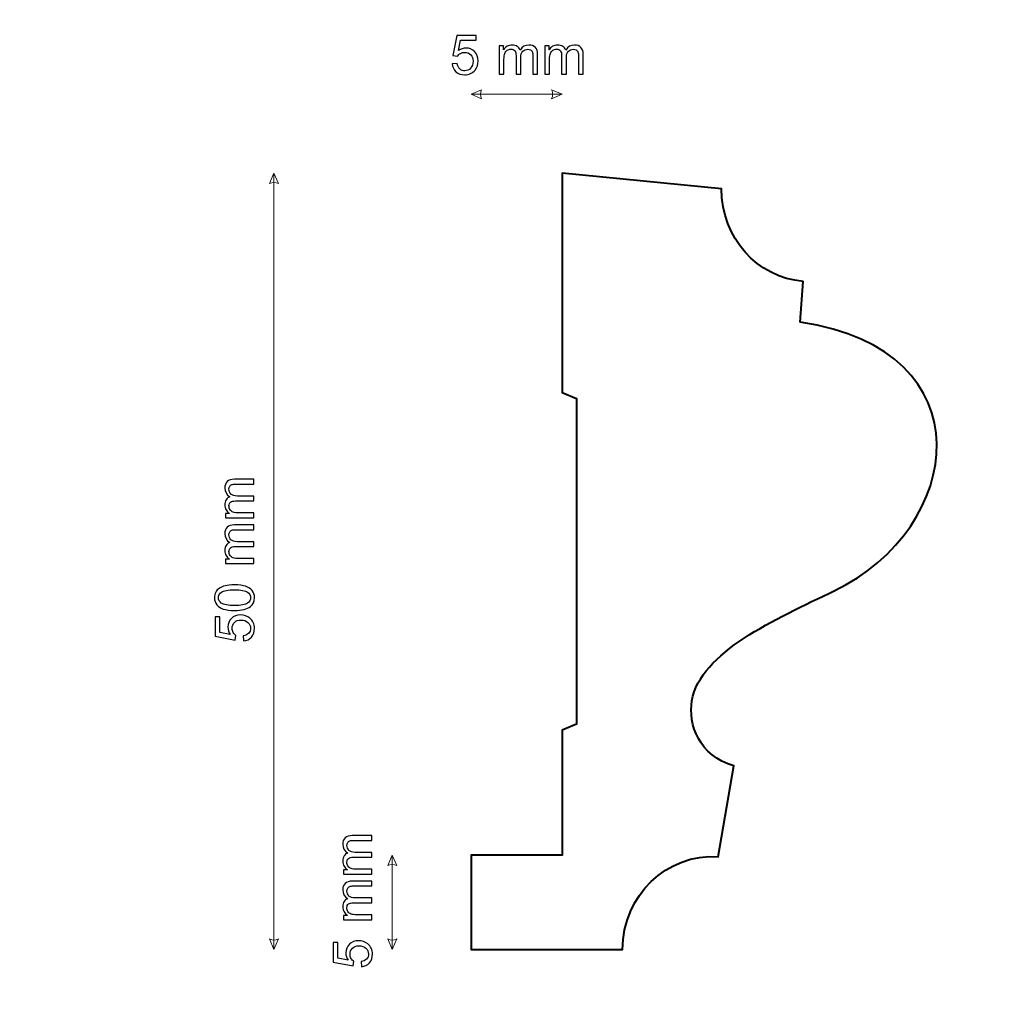
# Model space of a CAD drawing. Units: millimetres. Extents: x -148 to 148, y -105 to 105.
# Drawn here: x 49 to 113, y -18 to 45 of the extents above; entities that cross this region are included whole.
import ezdxf

# ---------------------------------------------------------------- set-up
doc = ezdxf.new("R2010")
doc.units = ezdxf.units.MM
doc.header["$MEASUREMENT"] = 0
doc.layers.add('Layer 1', color=7, linetype='Continuous')

msp = doc.modelspace()

# ---------------------------------------------------------------- linework, layer by layer
at = {"layer": 'Layer 1', "color": 250, "lineweight": 15}
msp.add_open_spline([(141.5001, 85.0001), (141.5001, 85.0001), (141.5001, -98.0001), (141.5001, -98.0001), (141.5001, -98.0001), (141.5001, -98.0001), (-141.5001, -98.0001), (-141.5001, -98.0001), (-141.5001, -98.0001), (-141.5001, -98.0001), (-141.5001, 85.0001), (-141.5001, 85.0001), (-141.5001, 85.0001), (-141.5001, 85.0001), (141.5001, 85.0001), (141.5001, 85.0001)], degree=3, knots=[0, 0, 0, 0, 0.25, 0.25, 0.25, 0.25, 0.5, 0.5, 0.5, 0.5, 0.75, 0.75, 0.75, 0.75, 1, 1, 1, 1], dxfattribs=at)
at = {"layer": 'Layer 1', "color": 51}
for points, knots in [([(77.253, 42.5003), (77.253, 42.5003), (77.5787, 42.5279), (77.5787, 42.5279), (77.5787, 42.5279), (77.6028, 42.3691), (77.6587, 42.2504), (77.7463, 42.1704), (77.7463, 42.1704), (77.8345, 42.0904), (77.9403, 42.0505), (78.0644, 42.0505), (78.0644, 42.0505), (78.2137, 42.0505), (78.3402, 42.1069), (78.443, 42.2192), (78.443, 42.2192), (78.5465, 42.3321), (78.5983, 42.4814), (78.5983, 42.6672), (78.5983, 42.6672), (78.5983, 42.8442), (78.5489, 42.9836), (78.4495, 43.0859), (78.4495, 43.0859), (78.3501, 43.1882), (78.2202, 43.2393), (78.0591, 43.2393), (78.0591, 43.2393), (77.9592, 43.2393), (77.8692, 43.2164), (77.7886, 43.1711), (77.7886, 43.1711), (77.7081, 43.1259), (77.6452, 43.0671), (77.5993, 42.9947), (77.5993, 42.9947), (77.5993, 42.9947), (77.3083, 43.0324), (77.3083, 43.0324), (77.3083, 43.0324), (77.3083, 43.0324), (77.5529, 44.3294), (77.5529, 44.3294), (77.5529, 44.3294), (77.5529, 44.3294), (78.8088, 44.3294), (78.8088, 44.3294), (78.8088, 44.3294), (78.8088, 44.3294), (78.8088, 44.0331), (78.8088, 44.0331), (78.8088, 44.0331), (78.8088, 44.0331), (77.801, 44.0331), (77.801, 44.0331), (77.801, 44.0331), (77.801, 44.0331), (77.6646, 43.3546), (77.6646, 43.3546), (77.6646, 43.3546), (77.8163, 43.4604), (77.9756, 43.5133), (78.142, 43.5133), (78.142, 43.5133), (78.3625, 43.5133), (78.5483, 43.4369), (78.7, 43.284), (78.7, 43.284), (78.8517, 43.1312), (78.9275, 42.9348), (78.9275, 42.6949), (78.9275, 42.6949), (78.9275, 42.4662), (78.8605, 42.2686), (78.7276, 42.1022), (78.7276, 42.1022), (78.5653, 41.8982), (78.3443, 41.7959), (78.0644, 41.7959), (78.0644, 41.7959), (77.8345, 41.7959), (77.6469, 41.86), (77.5017, 41.9887), (77.5017, 41.9887), (77.3565, 42.1175), (77.2736, 42.288), (77.253, 42.5003)], [0, 0, 0, 0, 0.0454545, 0.0454545, 0.0454545, 0.0454545, 0.0909091, 0.0909091, 0.0909091, 0.0909091, 0.1363636, 0.1363636, 0.1363636, 0.1363636, 0.1818182, 0.1818182, 0.1818182, 0.1818182, 0.2272727, 0.2272727, 0.2272727, 0.2272727, 0.2727273, 0.2727273, 0.2727273, 0.2727273, 0.3181818, 0.3181818, 0.3181818, 0.3181818, 0.3636364, 0.3636364, 0.3636364, 0.3636364, 0.4090909, 0.4090909, 0.4090909, 0.4090909, 0.4545455, 0.4545455, 0.4545455, 0.4545455, 0.5, 0.5, 0.5, 0.5, 0.5454545, 0.5454545, 0.5454545, 0.5454545, 0.5909091, 0.5909091, 0.5909091, 0.5909091, 0.6363636, 0.6363636, 0.6363636, 0.6363636, 0.6818182, 0.6818182, 0.6818182, 0.6818182, 0.7272727, 0.7272727, 0.7272727, 0.7272727, 0.7727273, 0.7727273, 0.7727273, 0.7727273, 0.8181818, 0.8181818, 0.8181818, 0.8181818, 0.8636364, 0.8636364, 0.8636364, 0.8636364, 0.9090909, 0.9090909, 0.9090909, 0.9090909, 0.9545455, 0.9545455, 0.9545455, 0.9545455, 1, 1, 1, 1]), ([(80.2815, 41.8388), (80.2815, 41.8388), (80.2815, 43.668), (80.2815, 43.668), (80.2815, 43.668), (80.2815, 43.668), (80.5585, 43.668), (80.5585, 43.668), (80.5585, 43.668), (80.5585, 43.668), (80.5585, 43.4116), (80.5585, 43.4116), (80.5585, 43.4116), (80.6161, 43.501), (80.6925, 43.5733), (80.7878, 43.6274), (80.7878, 43.6274), (80.883, 43.6821), (80.9918, 43.7097), (81.1135, 43.7097), (81.1135, 43.7097), (81.2487, 43.7097), (81.3599, 43.6815), (81.4463, 43.625), (81.4463, 43.625), (81.5333, 43.5686), (81.5945, 43.4904), (81.6297, 43.3893), (81.6297, 43.3893), (81.775, 43.6027), (81.9631, 43.7097), (82.1948, 43.7097), (82.1948, 43.7097), (82.3765, 43.7097), (82.5158, 43.6591), (82.6134, 43.5586), (82.6134, 43.5586), (82.711, 43.4581), (82.7598, 43.3034), (82.7598, 43.0947), (82.7598, 43.0947), (82.7598, 43.0947), (82.7598, 41.8388), (82.7598, 41.8388), (82.7598, 41.8388), (82.7598, 41.8388), (82.4517, 41.8388), (82.4517, 41.8388), (82.4517, 41.8388), (82.4517, 41.8388), (82.4517, 42.9912), (82.4517, 42.9912), (82.4517, 42.9912), (82.4517, 43.1153), (82.4417, 43.2046), (82.4217, 43.2593), (82.4217, 43.2593), (82.4012, 43.3134), (82.3647, 43.3575), (82.3124, 43.391), (82.3124, 43.391), (82.2595, 43.424), (82.1971, 43.441), (82.126, 43.441), (82.126, 43.441), (81.9972, 43.441), (81.8908, 43.3981), (81.8055, 43.3122), (81.8055, 43.3122), (81.7209, 43.227), (81.678, 43.09), (81.678, 42.9018), (81.678, 42.9018), (81.678, 42.9018), (81.678, 41.8388), (81.678, 41.8388), (81.678, 41.8388), (81.678, 41.8388), (81.3681, 41.8388), (81.3681, 41.8388), (81.3681, 41.8388), (81.3681, 41.8388), (81.3681, 43.0271), (81.3681, 43.0271), (81.3681, 43.0271), (81.3681, 43.1653), (81.3428, 43.2687), (81.2922, 43.3375), (81.2922, 43.3375), (81.2417, 43.4063), (81.1594, 43.441), (81.0441, 43.441), (81.0441, 43.441), (80.9571, 43.441), (80.8766, 43.4181), (80.8025, 43.3716), (80.8025, 43.3716), (80.7284, 43.3258), (80.6743, 43.2587), (80.6414, 43.1705), (80.6414, 43.1705), (80.6079, 43.0818), (80.5914, 42.9542), (80.5914, 42.7878), (80.5914, 42.7878), (80.5914, 42.7878), (80.5914, 41.8388), (80.5914, 41.8388), (80.5914, 41.8388), (80.5914, 41.8388), (80.2815, 41.8388), (80.2815, 41.8388)], [0, 0, 0, 0, 0.0357143, 0.0357143, 0.0357143, 0.0357143, 0.0714286, 0.0714286, 0.0714286, 0.0714286, 0.1071429, 0.1071429, 0.1071429, 0.1071429, 0.1428571, 0.1428571, 0.1428571, 0.1428571, 0.1785714, 0.1785714, 0.1785714, 0.1785714, 0.2142857, 0.2142857, 0.2142857, 0.2142857, 0.25, 0.25, 0.25, 0.25, 0.2857143, 0.2857143, 0.2857143, 0.2857143, 0.3214286, 0.3214286, 0.3214286, 0.3214286, 0.3571429, 0.3571429, 0.3571429, 0.3571429, 0.3928571, 0.3928571, 0.3928571, 0.3928571, 0.4285714, 0.4285714, 0.4285714, 0.4285714, 0.4642857, 0.4642857, 0.4642857, 0.4642857, 0.5, 0.5, 0.5, 0.5, 0.5357143, 0.5357143, 0.5357143, 0.5357143, 0.5714286, 0.5714286, 0.5714286, 0.5714286, 0.6071429, 0.6071429, 0.6071429, 0.6071429, 0.6428571, 0.6428571, 0.6428571, 0.6428571, 0.6785714, 0.6785714, 0.6785714, 0.6785714, 0.7142857, 0.7142857, 0.7142857, 0.7142857, 0.75, 0.75, 0.75, 0.75, 0.7857143, 0.7857143, 0.7857143, 0.7857143, 0.8214286, 0.8214286, 0.8214286, 0.8214286, 0.8571429, 0.8571429, 0.8571429, 0.8571429, 0.8928571, 0.8928571, 0.8928571, 0.8928571, 0.9285714, 0.9285714, 0.9285714, 0.9285714, 0.9642857, 0.9642857, 0.9642857, 0.9642857, 1, 1, 1, 1]), ([(83.2202, 41.8388), (83.2202, 41.8388), (83.2202, 43.668), (83.2202, 43.668), (83.2202, 43.668), (83.2202, 43.668), (83.4972, 43.668), (83.4972, 43.668), (83.4972, 43.668), (83.4972, 43.668), (83.4972, 43.4116), (83.4972, 43.4116), (83.4972, 43.4116), (83.5548, 43.501), (83.6312, 43.5733), (83.7265, 43.6274), (83.7265, 43.6274), (83.8217, 43.6821), (83.9305, 43.7097), (84.0522, 43.7097), (84.0522, 43.7097), (84.1874, 43.7097), (84.2986, 43.6815), (84.385, 43.625), (84.385, 43.625), (84.472, 43.5686), (84.5332, 43.4904), (84.5684, 43.3893), (84.5684, 43.3893), (84.7137, 43.6027), (84.9018, 43.7097), (85.1335, 43.7097), (85.1335, 43.7097), (85.3152, 43.7097), (85.4545, 43.6591), (85.5521, 43.5586), (85.5521, 43.5586), (85.6497, 43.4581), (85.6985, 43.3034), (85.6985, 43.0947), (85.6985, 43.0947), (85.6985, 43.0947), (85.6985, 41.8388), (85.6985, 41.8388), (85.6985, 41.8388), (85.6985, 41.8388), (85.3904, 41.8388), (85.3904, 41.8388), (85.3904, 41.8388), (85.3904, 41.8388), (85.3904, 42.9912), (85.3904, 42.9912), (85.3904, 42.9912), (85.3904, 43.1153), (85.3804, 43.2046), (85.3604, 43.2593), (85.3604, 43.2593), (85.3399, 43.3134), (85.3034, 43.3575), (85.2511, 43.391), (85.2511, 43.391), (85.1982, 43.424), (85.1358, 43.441), (85.0647, 43.441), (85.0647, 43.441), (84.9359, 43.441), (84.8295, 43.3981), (84.7442, 43.3122), (84.7442, 43.3122), (84.6596, 43.227), (84.6167, 43.09), (84.6167, 42.9018), (84.6167, 42.9018), (84.6167, 42.9018), (84.6167, 41.8388), (84.6167, 41.8388), (84.6167, 41.8388), (84.6167, 41.8388), (84.3068, 41.8388), (84.3068, 41.8388), (84.3068, 41.8388), (84.3068, 41.8388), (84.3068, 43.0271), (84.3068, 43.0271), (84.3068, 43.0271), (84.3068, 43.1653), (84.2815, 43.2687), (84.2309, 43.3375), (84.2309, 43.3375), (84.1804, 43.4063), (84.0981, 43.441), (83.9828, 43.441), (83.9828, 43.441), (83.8958, 43.441), (83.8153, 43.4181), (83.7412, 43.3716), (83.7412, 43.3716), (83.6671, 43.3258), (83.613, 43.2587), (83.5801, 43.1705), (83.5801, 43.1705), (83.5466, 43.0818), (83.5301, 42.9542), (83.5301, 42.7878), (83.5301, 42.7878), (83.5301, 42.7878), (83.5301, 41.8388), (83.5301, 41.8388), (83.5301, 41.8388), (83.5301, 41.8388), (83.2202, 41.8388), (83.2202, 41.8388)], [0, 0, 0, 0, 0.0357143, 0.0357143, 0.0357143, 0.0357143, 0.0714286, 0.0714286, 0.0714286, 0.0714286, 0.1071429, 0.1071429, 0.1071429, 0.1071429, 0.1428571, 0.1428571, 0.1428571, 0.1428571, 0.1785714, 0.1785714, 0.1785714, 0.1785714, 0.2142857, 0.2142857, 0.2142857, 0.2142857, 0.25, 0.25, 0.25, 0.25, 0.2857143, 0.2857143, 0.2857143, 0.2857143, 0.3214286, 0.3214286, 0.3214286, 0.3214286, 0.3571429, 0.3571429, 0.3571429, 0.3571429, 0.3928571, 0.3928571, 0.3928571, 0.3928571, 0.4285714, 0.4285714, 0.4285714, 0.4285714, 0.4642857, 0.4642857, 0.4642857, 0.4642857, 0.5, 0.5, 0.5, 0.5, 0.5357143, 0.5357143, 0.5357143, 0.5357143, 0.5714286, 0.5714286, 0.5714286, 0.5714286, 0.6071429, 0.6071429, 0.6071429, 0.6071429, 0.6428571, 0.6428571, 0.6428571, 0.6428571, 0.6785714, 0.6785714, 0.6785714, 0.6785714, 0.7142857, 0.7142857, 0.7142857, 0.7142857, 0.75, 0.75, 0.75, 0.75, 0.7857143, 0.7857143, 0.7857143, 0.7857143, 0.8214286, 0.8214286, 0.8214286, 0.8214286, 0.8571429, 0.8571429, 0.8571429, 0.8571429, 0.8928571, 0.8928571, 0.8928571, 0.8928571, 0.9285714, 0.9285714, 0.9285714, 0.9285714, 0.9642857, 0.9642857, 0.9642857, 0.9642857, 1, 1, 1, 1]), ([(64.4791, 13.264), (64.4791, 13.264), (62.6499, 13.264), (62.6499, 13.264), (62.6499, 13.264), (62.6499, 13.264), (62.6499, 13.541), (62.6499, 13.541), (62.6499, 13.541), (62.6499, 13.541), (62.9063, 13.541), (62.9063, 13.541), (62.9063, 13.541), (62.8169, 13.5986), (62.7446, 13.675), (62.6905, 13.7703), (62.6905, 13.7703), (62.6358, 13.8655), (62.6082, 13.9743), (62.6082, 14.096), (62.6082, 14.096), (62.6082, 14.2312), (62.6364, 14.3424), (62.6929, 14.4288), (62.6929, 14.4288), (62.7493, 14.5158), (62.8275, 14.577), (62.9286, 14.6122), (62.9286, 14.6122), (62.7152, 14.7575), (62.6082, 14.9456), (62.6082, 15.1773), (62.6082, 15.1773), (62.6082, 15.359), (62.6588, 15.4983), (62.7593, 15.5959), (62.7593, 15.5959), (62.8598, 15.6935), (63.0145, 15.7423), (63.2232, 15.7423), (63.2232, 15.7423), (63.2232, 15.7423), (64.4791, 15.7423), (64.4791, 15.7423), (64.4791, 15.7423), (64.4791, 15.7423), (64.4791, 15.4342), (64.4791, 15.4342), (64.4791, 15.4342), (64.4791, 15.4342), (63.3267, 15.4342), (63.3267, 15.4342), (63.3267, 15.4342), (63.2026, 15.4342), (63.1133, 15.4242), (63.0586, 15.4042), (63.0586, 15.4042), (63.0045, 15.3837), (62.9604, 15.3472), (62.9269, 15.2949), (62.9269, 15.2949), (62.8939, 15.242), (62.8769, 15.1796), (62.8769, 15.1085), (62.8769, 15.1085), (62.8769, 14.9797), (62.9198, 14.8733), (63.0057, 14.788), (63.0057, 14.788), (63.0909, 14.7034), (63.2279, 14.6605), (63.4161, 14.6605), (63.4161, 14.6605), (63.4161, 14.6605), (64.4791, 14.6605), (64.4791, 14.6605), (64.4791, 14.6605), (64.4791, 14.6605), (64.4791, 14.3506), (64.4791, 14.3506), (64.4791, 14.3506), (64.4791, 14.3506), (63.2908, 14.3506), (63.2908, 14.3506), (63.2908, 14.3506), (63.1526, 14.3506), (63.0492, 14.3253), (62.9804, 14.2747), (62.9804, 14.2747), (62.9116, 14.2242), (62.8769, 14.1419), (62.8769, 14.0266), (62.8769, 14.0266), (62.8769, 13.9396), (62.8998, 13.8591), (62.9463, 13.785), (62.9463, 13.785), (62.9921, 13.7109), (63.0592, 13.6568), (63.1474, 13.6239), (63.1474, 13.6239), (63.2361, 13.5904), (63.3637, 13.5739), (63.5301, 13.5739), (63.5301, 13.5739), (63.5301, 13.5739), (64.4791, 13.5739), (64.4791, 13.5739), (64.4791, 13.5739), (64.4791, 13.5739), (64.4791, 13.264), (64.4791, 13.264)], [0, 0, 0, 0, 0.0357143, 0.0357143, 0.0357143, 0.0357143, 0.0714286, 0.0714286, 0.0714286, 0.0714286, 0.1071429, 0.1071429, 0.1071429, 0.1071429, 0.1428571, 0.1428571, 0.1428571, 0.1428571, 0.1785714, 0.1785714, 0.1785714, 0.1785714, 0.2142857, 0.2142857, 0.2142857, 0.2142857, 0.25, 0.25, 0.25, 0.25, 0.2857143, 0.2857143, 0.2857143, 0.2857143, 0.3214286, 0.3214286, 0.3214286, 0.3214286, 0.3571429, 0.3571429, 0.3571429, 0.3571429, 0.3928571, 0.3928571, 0.3928571, 0.3928571, 0.4285714, 0.4285714, 0.4285714, 0.4285714, 0.4642857, 0.4642857, 0.4642857, 0.4642857, 0.5, 0.5, 0.5, 0.5, 0.5357143, 0.5357143, 0.5357143, 0.5357143, 0.5714286, 0.5714286, 0.5714286, 0.5714286, 0.6071429, 0.6071429, 0.6071429, 0.6071429, 0.6428571, 0.6428571, 0.6428571, 0.6428571, 0.6785714, 0.6785714, 0.6785714, 0.6785714, 0.7142857, 0.7142857, 0.7142857, 0.7142857, 0.75, 0.75, 0.75, 0.75, 0.7857143, 0.7857143, 0.7857143, 0.7857143, 0.8214286, 0.8214286, 0.8214286, 0.8214286, 0.8571429, 0.8571429, 0.8571429, 0.8571429, 0.8928571, 0.8928571, 0.8928571, 0.8928571, 0.9285714, 0.9285714, 0.9285714, 0.9285714, 0.9642857, 0.9642857, 0.9642857, 0.9642857, 1, 1, 1, 1]), ([(64.4791, 10.3253), (64.4791, 10.3253), (62.6499, 10.3253), (62.6499, 10.3253), (62.6499, 10.3253), (62.6499, 10.3253), (62.6499, 10.6023), (62.6499, 10.6023), (62.6499, 10.6023), (62.6499, 10.6023), (62.9063, 10.6023), (62.9063, 10.6023), (62.9063, 10.6023), (62.8169, 10.6599), (62.7446, 10.7363), (62.6905, 10.8316), (62.6905, 10.8316), (62.6358, 10.9268), (62.6082, 11.0356), (62.6082, 11.1573), (62.6082, 11.1573), (62.6082, 11.2925), (62.6364, 11.4037), (62.6929, 11.4901), (62.6929, 11.4901), (62.7493, 11.5771), (62.8275, 11.6383), (62.9286, 11.6735), (62.9286, 11.6735), (62.7152, 11.8188), (62.6082, 12.0069), (62.6082, 12.2386), (62.6082, 12.2386), (62.6082, 12.4203), (62.6588, 12.5596), (62.7593, 12.6572), (62.7593, 12.6572), (62.8598, 12.7548), (63.0145, 12.8036), (63.2232, 12.8036), (63.2232, 12.8036), (63.2232, 12.8036), (64.4791, 12.8036), (64.4791, 12.8036), (64.4791, 12.8036), (64.4791, 12.8036), (64.4791, 12.4955), (64.4791, 12.4955), (64.4791, 12.4955), (64.4791, 12.4955), (63.3267, 12.4955), (63.3267, 12.4955), (63.3267, 12.4955), (63.2026, 12.4955), (63.1133, 12.4855), (63.0586, 12.4655), (63.0586, 12.4655), (63.0045, 12.445), (62.9604, 12.4085), (62.9269, 12.3562), (62.9269, 12.3562), (62.8939, 12.3033), (62.8769, 12.2409), (62.8769, 12.1698), (62.8769, 12.1698), (62.8769, 12.041), (62.9198, 11.9346), (63.0057, 11.8493), (63.0057, 11.8493), (63.0909, 11.7647), (63.2279, 11.7218), (63.4161, 11.7218), (63.4161, 11.7218), (63.4161, 11.7218), (64.4791, 11.7218), (64.4791, 11.7218), (64.4791, 11.7218), (64.4791, 11.7218), (64.4791, 11.4119), (64.4791, 11.4119), (64.4791, 11.4119), (64.4791, 11.4119), (63.2908, 11.4119), (63.2908, 11.4119), (63.2908, 11.4119), (63.1526, 11.4119), (63.0492, 11.3866), (62.9804, 11.336), (62.9804, 11.336), (62.9116, 11.2855), (62.8769, 11.2032), (62.8769, 11.0879), (62.8769, 11.0879), (62.8769, 11.0009), (62.8998, 10.9204), (62.9463, 10.8463), (62.9463, 10.8463), (62.9921, 10.7722), (63.0592, 10.7181), (63.1474, 10.6852), (63.1474, 10.6852), (63.2361, 10.6517), (63.3637, 10.6352), (63.5301, 10.6352), (63.5301, 10.6352), (63.5301, 10.6352), (64.4791, 10.6352), (64.4791, 10.6352), (64.4791, 10.6352), (64.4791, 10.6352), (64.4791, 10.3253), (64.4791, 10.3253)], [0, 0, 0, 0, 0.0357143, 0.0357143, 0.0357143, 0.0357143, 0.0714286, 0.0714286, 0.0714286, 0.0714286, 0.1071429, 0.1071429, 0.1071429, 0.1071429, 0.1428571, 0.1428571, 0.1428571, 0.1428571, 0.1785714, 0.1785714, 0.1785714, 0.1785714, 0.2142857, 0.2142857, 0.2142857, 0.2142857, 0.25, 0.25, 0.25, 0.25, 0.2857143, 0.2857143, 0.2857143, 0.2857143, 0.3214286, 0.3214286, 0.3214286, 0.3214286, 0.3571429, 0.3571429, 0.3571429, 0.3571429, 0.3928571, 0.3928571, 0.3928571, 0.3928571, 0.4285714, 0.4285714, 0.4285714, 0.4285714, 0.4642857, 0.4642857, 0.4642857, 0.4642857, 0.5, 0.5, 0.5, 0.5, 0.5357143, 0.5357143, 0.5357143, 0.5357143, 0.5714286, 0.5714286, 0.5714286, 0.5714286, 0.6071429, 0.6071429, 0.6071429, 0.6071429, 0.6428571, 0.6428571, 0.6428571, 0.6428571, 0.6785714, 0.6785714, 0.6785714, 0.6785714, 0.7142857, 0.7142857, 0.7142857, 0.7142857, 0.75, 0.75, 0.75, 0.75, 0.7857143, 0.7857143, 0.7857143, 0.7857143, 0.8214286, 0.8214286, 0.8214286, 0.8214286, 0.8571429, 0.8571429, 0.8571429, 0.8571429, 0.8928571, 0.8928571, 0.8928571, 0.8928571, 0.9285714, 0.9285714, 0.9285714, 0.9285714, 0.9642857, 0.9642857, 0.9642857, 0.9642857, 1, 1, 1, 1]), ([(63.2338, 7.2968), (62.9351, 7.2968), (62.6946, 7.3274), (62.5129, 7.3891), (62.5129, 7.3891), (62.3307, 7.4503), (62.1901, 7.542), (62.0914, 7.6631), (62.0914, 7.6631), (61.9926, 7.7842), (61.9438, 7.9365), (61.9438, 8.12), (61.9438, 8.12), (61.9438, 8.2558), (61.9708, 8.3745), (62.0255, 8.4769), (62.0255, 8.4769), (62.0796, 8.5792), (62.1584, 8.6632), (62.2613, 8.7303), (62.2613, 8.7303), (62.3642, 8.7967), (62.4894, 8.849), (62.637, 8.8867), (62.637, 8.8867), (62.7846, 8.9249), (62.9833, 8.9437), (63.2338, 8.9437), (63.2338, 8.9437), (63.5301, 8.9437), (63.7688, 8.9131), (63.9511, 8.8526), (63.9511, 8.8526), (64.1334, 8.7914), (64.2739, 8.7003), (64.3733, 8.5792), (64.3733, 8.5792), (64.4726, 8.458), (64.522, 8.3052), (64.522, 8.12), (64.522, 8.12), (64.522, 7.8765), (64.435, 7.6854), (64.2604, 7.5467), (64.2604, 7.5467), (64.0505, 7.3803), (63.7077, 7.2968), (63.2338, 7.2968)], [0, 0, 0, 0, 0.0833333, 0.0833333, 0.0833333, 0.0833333, 0.1666667, 0.1666667, 0.1666667, 0.1666667, 0.25, 0.25, 0.25, 0.25, 0.3333333, 0.3333333, 0.3333333, 0.3333333, 0.4166667, 0.4166667, 0.4166667, 0.4166667, 0.5, 0.5, 0.5, 0.5, 0.5833333, 0.5833333, 0.5833333, 0.5833333, 0.6666667, 0.6666667, 0.6666667, 0.6666667, 0.75, 0.75, 0.75, 0.75, 0.8333333, 0.8333333, 0.8333333, 0.8333333, 0.9166667, 0.9166667, 0.9166667, 0.9166667, 1, 1, 1, 1]), ([(63.2338, 7.6155), (63.6483, 7.6155), (63.9241, 7.6643), (64.0616, 7.7613), (64.0616, 7.7613), (64.1986, 7.8583), (64.2674, 7.9777), (64.2674, 8.12), (64.2674, 8.12), (64.2674, 8.2628), (64.1981, 8.3822), (64.0605, 8.4792), (64.0605, 8.4792), (63.9229, 8.5762), (63.6471, 8.625), (63.2338, 8.625), (63.2338, 8.625), (62.8181, 8.625), (62.5417, 8.5762), (62.4053, 8.4792), (62.4053, 8.4792), (62.2683, 8.3822), (62.2001, 8.2617), (62.2001, 8.117), (62.2001, 8.117), (62.2001, 7.9741), (62.2607, 7.8607), (62.3812, 7.7754), (62.3812, 7.7754), (62.5347, 7.669), (62.8193, 7.6155), (63.2338, 7.6155)], [0, 0, 0, 0, 0.125, 0.125, 0.125, 0.125, 0.25, 0.25, 0.25, 0.25, 0.375, 0.375, 0.375, 0.375, 0.5, 0.5, 0.5, 0.5, 0.625, 0.625, 0.625, 0.625, 0.75, 0.75, 0.75, 0.75, 0.875, 0.875, 0.875, 0.875, 1, 1, 1, 1]), ([(63.8176, 5.3348), (63.8176, 5.3348), (63.79, 5.6605), (63.79, 5.6605), (63.79, 5.6605), (63.9488, 5.6846), (64.0675, 5.7405), (64.1475, 5.8281), (64.1475, 5.8281), (64.2275, 5.9163), (64.2674, 6.0221), (64.2674, 6.1462), (64.2674, 6.1462), (64.2674, 6.2955), (64.211, 6.422), (64.0987, 6.5248), (64.0987, 6.5248), (63.9858, 6.6283), (63.8365, 6.6801), (63.6507, 6.6801), (63.6507, 6.6801), (63.4737, 6.6801), (63.3343, 6.6307), (63.232, 6.5313), (63.232, 6.5313), (63.1297, 6.4319), (63.0786, 6.302), (63.0786, 6.1409), (63.0786, 6.1409), (63.0786, 6.041), (63.1015, 5.951), (63.1468, 5.8704), (63.1468, 5.8704), (63.192, 5.7899), (63.2508, 5.727), (63.3232, 5.6811), (63.3232, 5.6811), (63.3232, 5.6811), (63.2855, 5.3901), (63.2855, 5.3901), (63.2855, 5.3901), (63.2855, 5.3901), (61.9885, 5.6347), (61.9885, 5.6347), (61.9885, 5.6347), (61.9885, 5.6347), (61.9885, 6.8906), (61.9885, 6.8906), (61.9885, 6.8906), (61.9885, 6.8906), (62.2848, 6.8906), (62.2848, 6.8906), (62.2848, 6.8906), (62.2848, 6.8906), (62.2848, 5.8828), (62.2848, 5.8828), (62.2848, 5.8828), (62.2848, 5.8828), (62.9633, 5.7464), (62.9633, 5.7464), (62.9633, 5.7464), (62.8575, 5.8981), (62.8046, 6.0574), (62.8046, 6.2238), (62.8046, 6.2238), (62.8046, 6.4443), (62.881, 6.6301), (63.0339, 6.7818), (63.0339, 6.7818), (63.1867, 6.9335), (63.3831, 7.0093), (63.623, 7.0093), (63.623, 7.0093), (63.8517, 7.0093), (64.0493, 6.9423), (64.2157, 6.8094), (64.2157, 6.8094), (64.4197, 6.6471), (64.522, 6.4261), (64.522, 6.1462), (64.522, 6.1462), (64.522, 5.9163), (64.4579, 5.7287), (64.3292, 5.5835), (64.3292, 5.5835), (64.2004, 5.4383), (64.0299, 5.3554), (63.8176, 5.3348)], [0, 0, 0, 0, 0.0454545, 0.0454545, 0.0454545, 0.0454545, 0.0909091, 0.0909091, 0.0909091, 0.0909091, 0.1363636, 0.1363636, 0.1363636, 0.1363636, 0.1818182, 0.1818182, 0.1818182, 0.1818182, 0.2272727, 0.2272727, 0.2272727, 0.2272727, 0.2727273, 0.2727273, 0.2727273, 0.2727273, 0.3181818, 0.3181818, 0.3181818, 0.3181818, 0.3636364, 0.3636364, 0.3636364, 0.3636364, 0.4090909, 0.4090909, 0.4090909, 0.4090909, 0.4545455, 0.4545455, 0.4545455, 0.4545455, 0.5, 0.5, 0.5, 0.5, 0.5454545, 0.5454545, 0.5454545, 0.5454545, 0.5909091, 0.5909091, 0.5909091, 0.5909091, 0.6363636, 0.6363636, 0.6363636, 0.6363636, 0.6818182, 0.6818182, 0.6818182, 0.6818182, 0.7272727, 0.7272727, 0.7272727, 0.7272727, 0.7727273, 0.7727273, 0.7727273, 0.7727273, 0.8181818, 0.8181818, 0.8181818, 0.8181818, 0.8636364, 0.8636364, 0.8636364, 0.8636364, 0.9090909, 0.9090909, 0.9090909, 0.9090909, 0.9545455, 0.9545455, 0.9545455, 0.9545455, 1, 1, 1, 1]), ([(72.0765, -9.6777), (72.0765, -9.6777), (70.2473, -9.6777), (70.2473, -9.6777), (70.2473, -9.6777), (70.2473, -9.6777), (70.2473, -9.4007), (70.2473, -9.4007), (70.2473, -9.4007), (70.2473, -9.4007), (70.5037, -9.4007), (70.5037, -9.4007), (70.5037, -9.4007), (70.4143, -9.3431), (70.342, -9.2667), (70.2879, -9.1714), (70.2879, -9.1714), (70.2332, -9.0762), (70.2056, -8.9674), (70.2056, -8.8457), (70.2056, -8.8457), (70.2056, -8.7105), (70.2338, -8.5993), (70.2903, -8.5129), (70.2903, -8.5129), (70.3467, -8.4259), (70.4249, -8.3647), (70.526, -8.3295), (70.526, -8.3295), (70.3126, -8.1842), (70.2056, -7.9961), (70.2056, -7.7644), (70.2056, -7.7644), (70.2056, -7.5827), (70.2562, -7.4434), (70.3567, -7.3458), (70.3567, -7.3458), (70.4572, -7.2482), (70.6119, -7.1994), (70.8206, -7.1994), (70.8206, -7.1994), (70.8206, -7.1994), (72.0765, -7.1994), (72.0765, -7.1994), (72.0765, -7.1994), (72.0765, -7.1994), (72.0765, -7.5075), (72.0765, -7.5075), (72.0765, -7.5075), (72.0765, -7.5075), (70.9241, -7.5075), (70.9241, -7.5075), (70.9241, -7.5075), (70.8, -7.5075), (70.7107, -7.5175), (70.656, -7.5375), (70.656, -7.5375), (70.6019, -7.558), (70.5578, -7.5945), (70.5243, -7.6468), (70.5243, -7.6468), (70.4913, -7.6997), (70.4743, -7.7621), (70.4743, -7.8332), (70.4743, -7.8332), (70.4743, -7.962), (70.5172, -8.0684), (70.6031, -8.1537), (70.6031, -8.1537), (70.6883, -8.2383), (70.8253, -8.2812), (71.0135, -8.2812), (71.0135, -8.2812), (71.0135, -8.2812), (72.0765, -8.2812), (72.0765, -8.2812), (72.0765, -8.2812), (72.0765, -8.2812), (72.0765, -8.5911), (72.0765, -8.5911), (72.0765, -8.5911), (72.0765, -8.5911), (70.8882, -8.5911), (70.8882, -8.5911), (70.8882, -8.5911), (70.75, -8.5911), (70.6466, -8.6164), (70.5778, -8.667), (70.5778, -8.667), (70.509, -8.7175), (70.4743, -8.7998), (70.4743, -8.9151), (70.4743, -8.9151), (70.4743, -9.0021), (70.4972, -9.0826), (70.5437, -9.1567), (70.5437, -9.1567), (70.5895, -9.2308), (70.6566, -9.2849), (70.7448, -9.3178), (70.7448, -9.3178), (70.8335, -9.3513), (70.9611, -9.3678), (71.1275, -9.3678), (71.1275, -9.3678), (71.1275, -9.3678), (72.0765, -9.3678), (72.0765, -9.3678), (72.0765, -9.3678), (72.0765, -9.3678), (72.0765, -9.6777), (72.0765, -9.6777)], [0, 0, 0, 0, 0.0357143, 0.0357143, 0.0357143, 0.0357143, 0.0714286, 0.0714286, 0.0714286, 0.0714286, 0.1071429, 0.1071429, 0.1071429, 0.1071429, 0.1428571, 0.1428571, 0.1428571, 0.1428571, 0.1785714, 0.1785714, 0.1785714, 0.1785714, 0.2142857, 0.2142857, 0.2142857, 0.2142857, 0.25, 0.25, 0.25, 0.25, 0.2857143, 0.2857143, 0.2857143, 0.2857143, 0.3214286, 0.3214286, 0.3214286, 0.3214286, 0.3571429, 0.3571429, 0.3571429, 0.3571429, 0.3928571, 0.3928571, 0.3928571, 0.3928571, 0.4285714, 0.4285714, 0.4285714, 0.4285714, 0.4642857, 0.4642857, 0.4642857, 0.4642857, 0.5, 0.5, 0.5, 0.5, 0.5357143, 0.5357143, 0.5357143, 0.5357143, 0.5714286, 0.5714286, 0.5714286, 0.5714286, 0.6071429, 0.6071429, 0.6071429, 0.6071429, 0.6428571, 0.6428571, 0.6428571, 0.6428571, 0.6785714, 0.6785714, 0.6785714, 0.6785714, 0.7142857, 0.7142857, 0.7142857, 0.7142857, 0.75, 0.75, 0.75, 0.75, 0.7857143, 0.7857143, 0.7857143, 0.7857143, 0.8214286, 0.8214286, 0.8214286, 0.8214286, 0.8571429, 0.8571429, 0.8571429, 0.8571429, 0.8928571, 0.8928571, 0.8928571, 0.8928571, 0.9285714, 0.9285714, 0.9285714, 0.9285714, 0.9642857, 0.9642857, 0.9642857, 0.9642857, 1, 1, 1, 1]), ([(72.0765, -12.6164), (72.0765, -12.6164), (70.2473, -12.6164), (70.2473, -12.6164), (70.2473, -12.6164), (70.2473, -12.6164), (70.2473, -12.3394), (70.2473, -12.3394), (70.2473, -12.3394), (70.2473, -12.3394), (70.5037, -12.3394), (70.5037, -12.3394), (70.5037, -12.3394), (70.4143, -12.2818), (70.342, -12.2054), (70.2879, -12.1101), (70.2879, -12.1101), (70.2332, -12.0149), (70.2056, -11.9061), (70.2056, -11.7844), (70.2056, -11.7844), (70.2056, -11.6492), (70.2338, -11.538), (70.2903, -11.4516), (70.2903, -11.4516), (70.3467, -11.3646), (70.4249, -11.3034), (70.526, -11.2682), (70.526, -11.2682), (70.3126, -11.1229), (70.2056, -10.9348), (70.2056, -10.7031), (70.2056, -10.7031), (70.2056, -10.5214), (70.2562, -10.3821), (70.3567, -10.2845), (70.3567, -10.2845), (70.4572, -10.1869), (70.6119, -10.1381), (70.8206, -10.1381), (70.8206, -10.1381), (70.8206, -10.1381), (72.0765, -10.1381), (72.0765, -10.1381), (72.0765, -10.1381), (72.0765, -10.1381), (72.0765, -10.4462), (72.0765, -10.4462), (72.0765, -10.4462), (72.0765, -10.4462), (70.9241, -10.4462), (70.9241, -10.4462), (70.9241, -10.4462), (70.8, -10.4462), (70.7107, -10.4562), (70.656, -10.4762), (70.656, -10.4762), (70.6019, -10.4967), (70.5578, -10.5332), (70.5243, -10.5855), (70.5243, -10.5855), (70.4913, -10.6384), (70.4743, -10.7008), (70.4743, -10.7719), (70.4743, -10.7719), (70.4743, -10.9007), (70.5172, -11.0071), (70.6031, -11.0924), (70.6031, -11.0924), (70.6883, -11.177), (70.8253, -11.2199), (71.0135, -11.2199), (71.0135, -11.2199), (71.0135, -11.2199), (72.0765, -11.2199), (72.0765, -11.2199), (72.0765, -11.2199), (72.0765, -11.2199), (72.0765, -11.5298), (72.0765, -11.5298), (72.0765, -11.5298), (72.0765, -11.5298), (70.8882, -11.5298), (70.8882, -11.5298), (70.8882, -11.5298), (70.75, -11.5298), (70.6466, -11.5551), (70.5778, -11.6057), (70.5778, -11.6057), (70.509, -11.6562), (70.4743, -11.7385), (70.4743, -11.8538), (70.4743, -11.8538), (70.4743, -11.9408), (70.4972, -12.0213), (70.5437, -12.0954), (70.5437, -12.0954), (70.5895, -12.1695), (70.6566, -12.2236), (70.7448, -12.2565), (70.7448, -12.2565), (70.8335, -12.29), (70.9611, -12.3065), (71.1275, -12.3065), (71.1275, -12.3065), (71.1275, -12.3065), (72.0765, -12.3065), (72.0765, -12.3065), (72.0765, -12.3065), (72.0765, -12.3065), (72.0765, -12.6164), (72.0765, -12.6164)], [0, 0, 0, 0, 0.0357143, 0.0357143, 0.0357143, 0.0357143, 0.0714286, 0.0714286, 0.0714286, 0.0714286, 0.1071429, 0.1071429, 0.1071429, 0.1071429, 0.1428571, 0.1428571, 0.1428571, 0.1428571, 0.1785714, 0.1785714, 0.1785714, 0.1785714, 0.2142857, 0.2142857, 0.2142857, 0.2142857, 0.25, 0.25, 0.25, 0.25, 0.2857143, 0.2857143, 0.2857143, 0.2857143, 0.3214286, 0.3214286, 0.3214286, 0.3214286, 0.3571429, 0.3571429, 0.3571429, 0.3571429, 0.3928571, 0.3928571, 0.3928571, 0.3928571, 0.4285714, 0.4285714, 0.4285714, 0.4285714, 0.4642857, 0.4642857, 0.4642857, 0.4642857, 0.5, 0.5, 0.5, 0.5, 0.5357143, 0.5357143, 0.5357143, 0.5357143, 0.5714286, 0.5714286, 0.5714286, 0.5714286, 0.6071429, 0.6071429, 0.6071429, 0.6071429, 0.6428571, 0.6428571, 0.6428571, 0.6428571, 0.6785714, 0.6785714, 0.6785714, 0.6785714, 0.7142857, 0.7142857, 0.7142857, 0.7142857, 0.75, 0.75, 0.75, 0.75, 0.7857143, 0.7857143, 0.7857143, 0.7857143, 0.8214286, 0.8214286, 0.8214286, 0.8214286, 0.8571429, 0.8571429, 0.8571429, 0.8571429, 0.8928571, 0.8928571, 0.8928571, 0.8928571, 0.9285714, 0.9285714, 0.9285714, 0.9285714, 0.9642857, 0.9642857, 0.9642857, 0.9642857, 1, 1, 1, 1]), ([(71.415, -15.6449), (71.415, -15.6449), (71.3874, -15.3192), (71.3874, -15.3192), (71.3874, -15.3192), (71.5462, -15.2951), (71.6649, -15.2392), (71.7449, -15.1516), (71.7449, -15.1516), (71.8249, -15.0634), (71.8648, -14.9576), (71.8648, -14.8335), (71.8648, -14.8335), (71.8648, -14.6842), (71.8084, -14.5577), (71.6961, -14.4549), (71.6961, -14.4549), (71.5832, -14.3514), (71.4339, -14.2996), (71.2481, -14.2996), (71.2481, -14.2996), (71.0711, -14.2996), (70.9317, -14.349), (70.8294, -14.4484), (70.8294, -14.4484), (70.7271, -14.5478), (70.676, -14.6777), (70.676, -14.8388), (70.676, -14.8388), (70.676, -14.9387), (70.6989, -15.0287), (70.7442, -15.1093), (70.7442, -15.1093), (70.7894, -15.1898), (70.8482, -15.2527), (70.9206, -15.2986), (70.9206, -15.2986), (70.9206, -15.2986), (70.8829, -15.5896), (70.8829, -15.5896), (70.8829, -15.5896), (70.8829, -15.5896), (69.5859, -15.345), (69.5859, -15.345), (69.5859, -15.345), (69.5859, -15.345), (69.5859, -14.0891), (69.5859, -14.0891), (69.5859, -14.0891), (69.5859, -14.0891), (69.8822, -14.0891), (69.8822, -14.0891), (69.8822, -14.0891), (69.8822, -14.0891), (69.8822, -15.0969), (69.8822, -15.0969), (69.8822, -15.0969), (69.8822, -15.0969), (70.5607, -15.2333), (70.5607, -15.2333), (70.5607, -15.2333), (70.4549, -15.0816), (70.402, -14.9223), (70.402, -14.7559), (70.402, -14.7559), (70.402, -14.5354), (70.4784, -14.3496), (70.6313, -14.1979), (70.6313, -14.1979), (70.7841, -14.0462), (70.9805, -13.9704), (71.2204, -13.9704), (71.2204, -13.9704), (71.4491, -13.9704), (71.6467, -14.0374), (71.8131, -14.1703), (71.8131, -14.1703), (72.0171, -14.3326), (72.1194, -14.5536), (72.1194, -14.8335), (72.1194, -14.8335), (72.1194, -15.0634), (72.0553, -15.251), (71.9266, -15.3962), (71.9266, -15.3962), (71.7978, -15.5414), (71.6273, -15.6243), (71.415, -15.6449)], [0, 0, 0, 0, 0.0454545, 0.0454545, 0.0454545, 0.0454545, 0.0909091, 0.0909091, 0.0909091, 0.0909091, 0.1363636, 0.1363636, 0.1363636, 0.1363636, 0.1818182, 0.1818182, 0.1818182, 0.1818182, 0.2272727, 0.2272727, 0.2272727, 0.2272727, 0.2727273, 0.2727273, 0.2727273, 0.2727273, 0.3181818, 0.3181818, 0.3181818, 0.3181818, 0.3636364, 0.3636364, 0.3636364, 0.3636364, 0.4090909, 0.4090909, 0.4090909, 0.4090909, 0.4545455, 0.4545455, 0.4545455, 0.4545455, 0.5, 0.5, 0.5, 0.5, 0.5454545, 0.5454545, 0.5454545, 0.5454545, 0.5909091, 0.5909091, 0.5909091, 0.5909091, 0.6363636, 0.6363636, 0.6363636, 0.6363636, 0.6818182, 0.6818182, 0.6818182, 0.6818182, 0.7272727, 0.7272727, 0.7272727, 0.7272727, 0.7727273, 0.7727273, 0.7727273, 0.7727273, 0.8181818, 0.8181818, 0.8181818, 0.8181818, 0.8636364, 0.8636364, 0.8636364, 0.8636364, 0.9090909, 0.9090909, 0.9090909, 0.9090909, 0.9545455, 0.9545455, 0.9545455, 0.9545455, 1, 1, 1, 1])]:
    msp.add_open_spline(points, degree=3, knots=knots, dxfattribs=at)
at = {"layer": 'Layer 1', "color": 51, "lineweight": 5}
for points in [[(78.4726, 40.5453), (78.4726, 40.5453), (79.15, 40.8356), (79.15, 40.8356), (79.15, 40.8356), (79.0532, 40.642), (79.0532, 40.4485), (79.15, 40.2549), (79.15, 40.2549), (79.15, 40.2549), (78.4726, 40.5453), (78.4726, 40.5453)], [(84.3325, 40.5453), (84.3325, 40.5453), (83.655, 40.8356), (83.655, 40.8356), (83.655, 40.8356), (83.7518, 40.642), (83.7518, 40.4485), (83.655, 40.2549), (83.655, 40.2549), (83.655, 40.2549), (84.3325, 40.5453), (84.3325, 40.5453)], [(65.7726, 35.4653), (65.7726, 35.4653), (65.4822, 34.7878), (65.4822, 34.7878), (65.4822, 34.7878), (65.6758, 34.8846), (65.8693, 34.8846), (66.0629, 34.7878), (66.0629, 34.7878), (66.0629, 34.7878), (65.7726, 35.4653), (65.7726, 35.4653)], [(73.3926, -8.4562), (73.3926, -8.4562), (73.6829, -9.1336), (73.6829, -9.1336), (73.6829, -9.1336), (73.4893, -9.0368), (73.2958, -9.0368), (73.1022, -9.1336), (73.1022, -9.1336), (73.1022, -9.1336), (73.3926, -8.4562), (73.3926, -8.4562)], [(65.7726, -14.5347), (65.7726, -14.5347), (65.4822, -13.8572), (65.4822, -13.8572), (65.4822, -13.8572), (65.6758, -13.954), (65.8693, -13.954), (66.0629, -13.8572), (66.0629, -13.8572), (66.0629, -13.8572), (65.7726, -14.5347), (65.7726, -14.5347)], [(73.3926, -14.5347), (73.3926, -14.5347), (73.6829, -13.8572), (73.6829, -13.8572), (73.6829, -13.8572), (73.4893, -13.954), (73.2958, -13.954), (73.1022, -13.8572), (73.1022, -13.8572), (73.1022, -13.8572), (73.3926, -14.5347), (73.3926, -14.5347)]]:
    msp.add_open_spline(points, degree=3, knots=[0, 0, 0, 0, 0.3333333, 0.3333333, 0.3333333, 0.3333333, 0.6666667, 0.6666667, 0.6666667, 0.6666667, 1, 1, 1, 1], dxfattribs=at)
for points in [[(78.4726, 40.5453), (78.4726, 40.5453), (84.3325, 40.5453), (84.3325, 40.5453)], [(65.7726, -14.5347), (65.7726, -14.5347), (65.7726, 35.4653), (65.7726, 35.4653)], [(73.3926, -8.4562), (73.3926, -8.4562), (73.3926, -14.5347), (73.3926, -14.5347)]]:
    msp.add_open_spline(points, degree=3, dxfattribs=at)
at = {"layer": 'Layer 1', "color": 7, "lineweight": 40}
msp.add_open_spline([(99.6771, 25.8575), (111.8328, 24.0738), (110.2445, 12.5862), (101.8719, 8.5622), (101.8719, 8.5622), (98.0841, 6.7417), (93.2284, 4.6086), (92.7012, 1.4856), (92.7012, 1.4856), (92.4437, -0.0395), (93.1636, -2.084), (95.4085, -2.7067), (95.4085, -2.7067), (95.4085, -2.7067), (94.3949, -8.574), (94.3949, -8.574), (94.3949, -8.574), (91.1023, -8.308), (88.2337, -11.0611), (88.2337, -14.5347), (88.2337, -14.5347), (88.2337, -14.5347), (78.4726, -14.5347), (78.4726, -14.5347), (78.4726, -14.5347), (78.4726, -14.5347), (78.4726, -8.4562), (78.4726, -8.4562), (78.4726, -8.4562), (78.4726, -8.4562), (84.3325, -8.4562), (84.3325, -8.4562), (84.3325, -8.4562), (84.3325, -8.4562), (84.3325, -0.4044), (84.3325, -0.4044), (84.3325, -0.4044), (84.3325, -0.4044), (85.268, -0.0162), (85.268, -0.0162), (85.268, -0.0162), (85.268, -0.0162), (85.268, 20.9377), (85.268, 20.9377), (85.268, 20.9377), (85.268, 20.9377), (84.3326, 21.335), (84.3326, 21.335), (84.3326, 21.335), (84.3326, 21.335), (84.3325, 35.4653), (84.3325, 35.4653), (84.3325, 35.4653), (84.3325, 35.4653), (94.6003, 34.4463), (94.6003, 34.4463), (94.6003, 34.4463), (94.6003, 31.3015), (96.9235, 28.7233), (99.8731, 28.4862), (99.8731, 28.4862), (99.8731, 28.4862), (99.6771, 25.8575), (99.6771, 25.8575)], degree=3, knots=[0, 0, 0, 0, 0.0625, 0.0625, 0.0625, 0.0625, 0.125, 0.125, 0.125, 0.125, 0.1875, 0.1875, 0.1875, 0.1875, 0.25, 0.25, 0.25, 0.25, 0.3125, 0.3125, 0.3125, 0.3125, 0.375, 0.375, 0.375, 0.375, 0.4375, 0.4375, 0.4375, 0.4375, 0.5, 0.5, 0.5, 0.5, 0.5625, 0.5625, 0.5625, 0.5625, 0.625, 0.625, 0.625, 0.625, 0.6875, 0.6875, 0.6875, 0.6875, 0.75, 0.75, 0.75, 0.75, 0.8125, 0.8125, 0.8125, 0.8125, 0.875, 0.875, 0.875, 0.875, 0.9375, 0.9375, 0.9375, 0.9375, 1, 1, 1, 1], dxfattribs=at)

doc.saveas('drawing.dxf')
